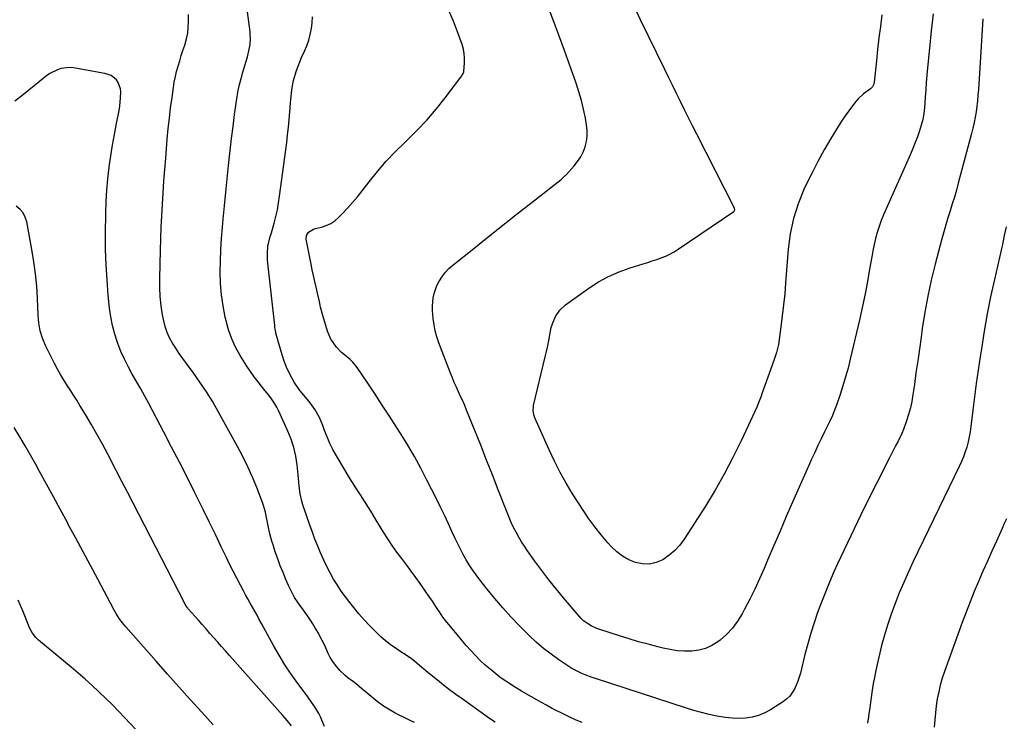
# Model space of a CAD drawing. Units: inches. Extents: x 1852089 to 1857425, y 394738 to 400142.
# Drawn here: x 1854563 to 1855103, y 395847 to 396231 of the extents above; entities that cross this region are included whole.
import ezdxf

# ---------------------------------------------------------------- set-up
doc = ezdxf.new("R2010")
doc.units = ezdxf.units.IN
doc.header["$MEASUREMENT"] = 0
doc.layers.add('7', color=7, linetype='Continuous')
doc.layers.add('8', color=7, linetype='Continuous')

msp = doc.modelspace()

# ---------------------------------------------------------------- linework, layer by layer
at = {"layer": '7', "color": 18}
for points in [[(1854823.76, 395846.6, 1874), (1854820.69, 395848.69, 1874), (1854805.62, 395859.28, 1874), (1854802.18, 395861.76, 1874), (1854798.78, 395864.28, 1874), (1854795.44, 395866.88, 1874), (1854792.14, 395869.54, 1874), (1854788.65, 395872.4, 1874), (1854787.12, 395873.67, 1874), (1854785.6, 395874.94, 1874), (1854782.59, 395877.52, 1874), (1854779.53, 395880.03, 1874), (1854777.94, 395881.21, 1874), (1854775.06, 395883.19, 1874), (1854771.53, 395885.55, 1874), (1854769.76, 395886.72, 1874), (1854766.25, 395889.09, 1874), (1854764.56, 395890.36, 1874), (1854761.39, 395893.16, 1874), (1854758.13, 395896.34, 1874), (1854755.04, 395899.47, 1874), (1854752.03, 395902.67, 1874), (1854749.14, 395905.98, 1874), (1854746.33, 395909.36, 1874), (1854744.16, 395912.07, 1874), (1854741.79, 395915.17, 1874), (1854739.51, 395918.34, 1874), (1854737.38, 395921.61, 1874), (1854735.35, 395924.94, 1874), (1854733.44, 395928.35, 1874), (1854731.63, 395931.81, 1874), (1854729.94, 395935.33, 1874), (1854728.2, 395939.22, 1874), (1854726.63, 395943, 1874), (1854725.12, 395946.79, 1874), (1854723.7, 395950.62, 1874), (1854722.34, 395954.48, 1874), (1854718.52, 395965.64, 1874), (1854717.91, 395967.63, 1874), (1854717, 395971.69, 1874), (1854716.48, 395975.83, 1874), (1854716.25, 395977.91, 1874), (1854715.83, 395982.07, 1874), (1854715.31, 395987.52, 1874), (1854714.6, 395992.27, 1874), (1854713.59, 395996.93, 1874), (1854712.11, 396001.46, 1874), (1854710.33, 396005.91, 1874), (1854705.07, 396017.29, 1874), (1854704.15, 396019.1, 1874), (1854703.17, 396020.86, 1874), (1854700.87, 396024.19, 1874), (1854699.63, 396025.79, 1874), (1854697.12, 396028.98, 1874), (1854695.86, 396030.57, 1874), (1854694, 396032.91, 1874), (1854691.86, 396035.7, 1874), (1854689.79, 396038.54, 1874), (1854687.83, 396041.45, 1874), (1854685.93, 396044.42, 1874), (1854684.17, 396047.28, 1874), (1854681.69, 396051.81, 1874), (1854679.52, 396056.47, 1874), (1854677.82, 396061.32, 1874), (1854676.44, 396066.29, 1874), (1854675.96, 396068.39, 1874), (1854674.8, 396074.46, 1874), (1854673.92, 396080.56, 1874), (1854673.46, 396086.71, 1874), (1854673.28, 396092.89, 1874), (1854673.39, 396099.09, 1874), (1854673.6, 396105.28, 1874), (1854673.98, 396111.47, 1874), (1854674.47, 396117.65, 1874), (1854674.86, 396121.89, 1874), (1854675.55, 396129.28, 1874), (1854676.27, 396136.67, 1874), (1854677.01, 396144.06, 1874), (1854677.77, 396151.44, 1874), (1854677.94, 396153.04, 1874), (1854678.66, 396159.62, 1874), (1854679.42, 396166.19, 1874), (1854680.25, 396172.76, 1874), (1854681.11, 396179.32, 1874), (1854682.45, 396189.2, 1874), (1854682.99, 396192.42, 1874), (1854683.71, 396195.62, 1874), (1854685, 396200.36, 1874), (1854685.45, 396201.93, 1874), (1854688.11, 396210.84, 1874), (1854688.56, 396212.5, 1874), (1854688.96, 396214.18, 1874), (1854689.55, 396217.59, 1874), (1854689.78, 396221.02, 1874), (1854689.71, 396222.73, 1874), (1854689.56, 396224.45, 1874), (1854686.02, 396252.12, 1874)], [(1855035.5, 396233.85, 1882), (1855034.69, 396227.54, 1882), (1855033.91, 396221.23, 1882), (1855033.19, 396214.91, 1882), (1855032.5, 396208.58, 1882), (1855031.28, 396197.02, 1882), (1855031.06, 396195.96, 1882), (1855030.37, 396194.5, 1882), (1855029.25, 396193.36, 1882), (1855025.37, 396190.52, 1882), (1855022.54, 396187.83, 1882), (1855021.26, 396186.35, 1882), (1855019.44, 396184.04, 1882), (1855017.36, 396181.3, 1882), (1855015.35, 396178.52, 1882), (1855013.45, 396175.66, 1882), (1855011.62, 396172.75, 1882), (1855007.64, 396166.17, 1882), (1855003.98, 396159.88, 1882), (1855000.45, 396153.52, 1882), (1854997.13, 396147.05, 1882), (1854993.94, 396140.51, 1882), (1854992.86, 396138.19, 1882), (1854989.68, 396130.31, 1882), (1854987.09, 396122.28, 1882), (1854985.38, 396114.02, 1882), (1854984.26, 396105.6, 1882), (1854982.81, 396087.16, 1882), (1854982.29, 396081.14, 1882), (1854981.69, 396075.12, 1882), (1854980.97, 396069.11, 1882), (1854980.19, 396063.11, 1882), (1854978.83, 396053.41, 1882), (1854977.85, 396048.92, 1882), (1854976.79, 396045.63, 1882), (1854976.41, 396044.54, 1882), (1854969.87, 396026.39, 1882), (1854969.42, 396025.15, 1882), (1854967.99, 396021.45, 1882), (1854966.98, 396019.01, 1882), (1854965.9, 396016.61, 1882), (1854958.41, 396000.54, 1882), (1854953.94, 395991.41, 1882), (1854949.23, 395982.41, 1882), (1854944.16, 395973.61, 1882), (1854938.85, 395964.93, 1882), (1854927.29, 395946.83, 1882), (1854924.84, 395943.55, 1882), (1854922.12, 395940.54, 1882), (1854919.01, 395937.95, 1882), (1854915.5, 395935.56, 1882), (1854911.92, 395934.05, 1882), (1854908.26, 395933.18, 1882), (1854904.51, 395933.27, 1882), (1854900.69, 395933.99, 1882), (1854896.99, 395935.54, 1882), (1854893.51, 395937.44, 1882), (1854890.36, 395939.85, 1882), (1854887.44, 395942.61, 1882), (1854885.41, 395944.86, 1882), (1854881.76, 395949.1, 1882), (1854878.26, 395953.46, 1882), (1854874.99, 395957.99, 1882), (1854871.87, 395962.63, 1882), (1854866.17, 395971.57, 1882), (1854862.63, 395977.41, 1882), (1854859.28, 395983.35, 1882), (1854856.2, 395989.44, 1882), (1854853.3, 395995.63, 1882), (1854845.56, 396013.16, 1882), (1854844.98, 396014.8, 1882), (1854844.58, 396017.37, 1882), (1854844.68, 396019.09, 1882), (1854844.84, 396019.95, 1882), (1854851.22, 396046.53, 1882), (1854851.92, 396049.56, 1882), (1854852.57, 396052.59, 1882), (1854853.18, 396055.64, 1882), (1854853.74, 396058.7, 1882), (1854854.53, 396062.66, 1882), (1854855.11, 396064.72, 1882), (1854856.77, 396068.67, 1882), (1854859.12, 396072.18, 1882), (1854862.24, 396075.03, 1882), (1854875.05, 396084.16, 1882), (1854880.38, 396087.59, 1882), (1854885.9, 396090.64, 1882), (1854891.68, 396093.15, 1882), (1854897.64, 396095.29, 1882), (1854904.87, 396097.5, 1882), (1854907.35, 396098.28, 1882), (1854909.82, 396099.08, 1882), (1854912.28, 396099.92, 1882), (1854914.73, 396100.79, 1882), (1854917.13, 396101.76, 1882), (1854919.47, 396102.85, 1882), (1854921.72, 396104.11, 1882), (1854923.92, 396105.48, 1882), (1854954.39, 396126.2, 1882), (1854954.58, 396126.36, 1882), (1854954.91, 396127.02, 1882), (1854954.84, 396127.78, 1882), (1854954.74, 396128.02, 1882), (1854934.11, 396168.56, 1882), (1854931.86, 396173, 1882), (1854929.63, 396177.44, 1882), (1854927.4, 396181.89, 1882), (1854925.19, 396186.34, 1882), (1854922.99, 396190.8, 1882), (1854920.79, 396195.27, 1882), (1854918.6, 396199.73, 1882), (1854916.41, 396204.2, 1882), (1854912.02, 396213.2, 1882), (1854907.67, 396222.18, 1882), (1854903.35, 396231.18, 1882), (1854899.09, 396240.2, 1882)], [(1854779.6, 395846.41, 1872), (1854776.79, 395847.72, 1872), (1854774, 395849.07, 1872), (1854771.24, 395850.48, 1872), (1854768.5, 395851.95, 1872), (1854764.44, 395854.25, 1872), (1854762.62, 395855.39, 1872), (1854759.15, 395857.94, 1872), (1854755.81, 395860.67, 1872), (1854752.52, 395863.46, 1872), (1854750.86, 395864.9, 1872), (1854747.82, 395867.4, 1872), (1854746.26, 395868.59, 1872), (1854743.12, 395870.95, 1872), (1854741.61, 395872.2, 1872), (1854738.79, 395874.93, 1872), (1854737.97, 395875.81, 1872), (1854736.32, 395877.76, 1872), (1854734.81, 395879.8, 1872), (1854733.51, 395881.98, 1872), (1854732.36, 395884.25, 1872), (1854731, 395887.27, 1872), (1854729.73, 395889.98, 1872), (1854728.39, 395892.66, 1872), (1854726.97, 395895.29, 1872), (1854725.48, 395897.89, 1872), (1854723.91, 395900.44, 1872), (1854722.29, 395902.96, 1872), (1854720.58, 395905.41, 1872), (1854718.82, 395907.84, 1872), (1854715.94, 395911.86, 1872), (1854714, 395914.92, 1872), (1854712.27, 395918.11, 1872), (1854710.69, 395921.39, 1872), (1854709.22, 395924.72, 1872), (1854707.63, 395928.47, 1872), (1854706.12, 395932.25, 1872), (1854704.71, 395936.07, 1872), (1854703.38, 395939.93, 1872), (1854702.14, 395943.69, 1872), (1854701.52, 395945.69, 1872), (1854700.42, 395949.73, 1872), (1854699.48, 395954.01, 1872), (1854699.1, 395955.88, 1872), (1854698.41, 395959.63, 1872), (1854698.03, 395961.49, 1872), (1854697.02, 395965.15, 1872), (1854696.38, 395966.94, 1872), (1854693.25, 395975.01, 1872), (1854690.88, 395980.77, 1872), (1854688.36, 395986.46, 1872), (1854685.61, 395992.05, 1872), (1854682.72, 395997.56, 1872), (1854672.35, 396016.37, 1872), (1854669.12, 396021.95, 1872), (1854665.74, 396027.44, 1872), (1854662.15, 396032.78, 1872), (1854658.41, 396038.04, 1872), (1854654.71, 396043.01, 1872), (1854652.74, 396045.73, 1872), (1854650.82, 396048.48, 1872), (1854648.96, 396051.27, 1872), (1854647.14, 396054.1, 1872), (1854645.53, 396057.01, 1872), (1854644.16, 396060.02, 1872), (1854643.12, 396063.16, 1872), (1854642.32, 396066.39, 1872), (1854641.7, 396069.67, 1872), (1854640.93, 396074.62, 1872), (1854640.36, 396079.59, 1872), (1854640.12, 396084.58, 1872), (1854640.09, 396089.6, 1872), (1854640.49, 396104.9, 1872), (1854640.69, 396111.22, 1872), (1854640.93, 396117.54, 1872), (1854641.23, 396123.85, 1872), (1854641.58, 396130.17, 1872), (1854641.98, 396136.48, 1872), (1854642.41, 396142.78, 1872), (1854642.89, 396149.09, 1872), (1854643.39, 396155.39, 1872), (1854644.27, 396165.84, 1872), (1854644.81, 396171.56, 1872), (1854645.4, 396177.28, 1872), (1854646.1, 396182.98, 1872), (1854646.86, 396188.67, 1872), (1854647.63, 396194.12, 1872), (1854648.11, 396197.07, 1872), (1854648.69, 396200.01, 1872), (1854649.39, 396202.91, 1872), (1854650.18, 396205.8, 1872), (1854651.05, 396208.66, 1872), (1854651.94, 396211.52, 1872), (1854652.86, 396214.37, 1872), (1854653.79, 396217.22, 1872), (1854654.79, 396220.7, 1872), (1854655.43, 396223.8, 1872), (1854655.76, 396226.95, 1872), (1854655.87, 396230.13, 1872), (1854655.82, 396233.95, 1872)], [(1854871.43, 395846.37, 1876), (1854868.18, 395847.73, 1876), (1854864.96, 395849.17, 1876), (1854863.91, 395849.68, 1876), (1854860.33, 395851.45, 1876), (1854857.5, 395852.87, 1876), (1854854.68, 395854.34, 1876), (1854851.9, 395855.85, 1876), (1854849.13, 395857.4, 1876), (1854838.2, 395863.65, 1876), (1854835.77, 395865.08, 1876), (1854833.37, 395866.56, 1876), (1854831, 395868.1, 1876), (1854828.67, 395869.68, 1876), (1854826.38, 395871.32, 1876), (1854824.14, 395873.02, 1876), (1854821.95, 395874.8, 1876), (1854818.39, 395877.86, 1876), (1854815.63, 395880.41, 1876), (1854812.96, 395883.03, 1876), (1854810.4, 395885.78, 1876), (1854807.93, 395888.6, 1876), (1854799.49, 395898.72, 1876), (1854797.32, 395901.42, 1876), (1854795.21, 395904.17, 1876), (1854793.21, 395907, 1876), (1854791.28, 395909.87, 1876), (1854789.38, 395912.77, 1876), (1854787.45, 395915.66, 1876), (1854785.5, 395918.52, 1876), (1854782.73, 395922.5, 1876), (1854780.31, 395925.88, 1876), (1854777.87, 395929.24, 1876), (1854775.39, 395932.57, 1876), (1854772.61, 395936.22, 1876), (1854770, 395939.72, 1876), (1854767.46, 395943.27, 1876), (1854765.05, 395946.91, 1876), (1854762.71, 395950.59, 1876), (1854758.67, 395957.19, 1876), (1854756.53, 395960.65, 1876), (1854754.37, 395964.11, 1876), (1854752.18, 395967.54, 1876), (1854749.98, 395970.97, 1876), (1854747.78, 395974.4, 1876), (1854745.62, 395977.85, 1876), (1854743.49, 395981.32, 1876), (1854741.38, 395984.81, 1876), (1854736.83, 395992.46, 1876), (1854734.97, 395995.8, 1876), (1854733.25, 395999.21, 1876), (1854731.73, 396002.72, 1876), (1854730.33, 396006.28, 1876), (1854729.37, 396008.99, 1876), (1854727.51, 396013.39, 1876), (1854725.17, 396017.55, 1876), (1854722.42, 396021.46, 1876), (1854720.94, 396023.3, 1876), (1854717.86, 396026.9, 1876), (1854716.41, 396028.76, 1876), (1854713.82, 396032.71, 1876), (1854712.64, 396034.73, 1876), (1854710.98, 396037.84, 1876), (1854709.49, 396041.02, 1876), (1854708.24, 396044.31, 1876), (1854707.16, 396047.66, 1876), (1854703.78, 396059.62, 1876), (1854703.65, 396060.14, 1876), (1854703.33, 396061.71, 1876), (1854703.19, 396062.77, 1876), (1854703.12, 396063.3, 1876), (1854703.06, 396063.83, 1876), (1854699.3, 396097.93, 1876), (1854699.16, 396099.68, 1876), (1854699.1, 396103.17, 1876), (1854699.4, 396107.35, 1876), (1854699.78, 396109.42, 1876), (1854700.64, 396112.46, 1876), (1854700.94, 396113.48, 1876), (1854701.23, 396114.49, 1876), (1854702.72, 396119.76, 1876), (1854703.68, 396123.42, 1876), (1854704.52, 396127.11, 1876), (1854705.21, 396130.83, 1876), (1854705.78, 396134.58, 1876), (1854709.64, 396163.95, 1876), (1854710.15, 396168.15, 1876), (1854710.63, 396172.36, 1876), (1854711.03, 396176.57, 1876), (1854711.39, 396180.78, 1876), (1854711.77, 396185.73, 1876), (1854711.92, 396187.47, 1876), (1854712.08, 396189.21, 1876), (1854712.46, 396192.69, 1876), (1854713.02, 396196.13, 1876), (1854713.41, 396197.82, 1876), (1854714.31, 396200.99, 1876), (1854715.07, 396203.4, 1876), (1854715.9, 396205.77, 1876), (1854716.83, 396208.11, 1876), (1854717.82, 396210.43, 1876), (1854719.39, 396213.89, 1876), (1854720.62, 396216.91, 1876), (1854721.7, 396219.97, 1876), (1854722.54, 396223.11, 1876), (1854723.23, 396226.29, 1876), (1854723.63, 396229.52, 1876), (1854723.82, 396232.74, 1876)], [(1855090.78, 396231.73, 1878), (1855090.58, 396228.63, 1878), (1855088.34, 396192.88, 1878), (1855088.12, 396189.86, 1878), (1855087.84, 396186.83, 1878), (1855087.5, 396183.82, 1878), (1855087.1, 396180.8, 1878), (1855086.61, 396177.81, 1878), (1855086.06, 396174.83, 1878), (1855085.39, 396171.87, 1878), (1855084.66, 396168.92, 1878), (1855077.35, 396141.75, 1878), (1855076.29, 396137.92, 1878), (1855075.19, 396134.11, 1878), (1855074.03, 396130.31, 1878), (1855072.83, 396126.53, 1878), (1855071.63, 396122.75, 1878), (1855070.48, 396118.95, 1878), (1855069.39, 396115.13, 1878), (1855068.35, 396111.3, 1878), (1855064.68, 396097.28, 1878), (1855062.56, 396088.57, 1878), (1855060.64, 396079.82, 1878), (1855059.03, 396071.01, 1878), (1855057.62, 396062.16, 1878), (1855056.93, 396057.32, 1878), (1855056.02, 396050.85, 1878), (1855055.11, 396044.39, 1878), (1855054.19, 396037.93, 1878), (1855053.28, 396031.46, 1878), (1855052.5, 396025.9, 1878), (1855051.87, 396022.24, 1878), (1855051.1, 396018.62, 1878), (1855050.12, 396015.06, 1878), (1855048.99, 396011.53, 1878), (1855047.29, 396006.89, 1878), (1855046.35, 396004.59, 1878), (1855044.18, 396000.11, 1878), (1855043.02, 395997.91, 1878), (1855040.74, 395993.48, 1878), (1855039.61, 395991.25, 1878), (1855025.86, 395963.9, 1878), (1855022.11, 395956.31, 1878), (1855018.42, 395948.69, 1878), (1855014.83, 395941.02, 1878), (1855011.3, 395933.33, 1878), (1855009.27, 395928.81, 1878), (1855006.88, 395923.32, 1878), (1855004.57, 395917.8, 1878), (1855002.39, 395912.22, 1878), (1855000.31, 395906.61, 1878), (1854998.37, 395900.94, 1878), (1854996.56, 395895.24, 1878), (1854994.93, 395889.48, 1878), (1854993.41, 395883.69, 1878), (1854990.9, 395873.43, 1878), (1854990.26, 395871.18, 1878), (1854989.53, 395868.96, 1878), (1854987.65, 395864.68, 1878), (1854985.05, 395860.91, 1878), (1854983.4, 395859.34, 1878), (1854981.57, 395857.93, 1878), (1854974.56, 395853.39, 1878), (1854971.35, 395851.64, 1878), (1854968.03, 395850.23, 1878), (1854964.53, 395849.33, 1878), (1854960.91, 395848.77, 1878), (1854957.22, 395848.64, 1878), (1854953.53, 395848.72, 1878), (1854949.87, 395849.1, 1878), (1854946.22, 395849.69, 1878), (1854945.08, 395849.93, 1878), (1854940.89, 395850.86, 1878), (1854936.72, 395851.88, 1878), (1854932.59, 395853.05, 1878), (1854928.49, 395854.3, 1878), (1854878.72, 395870.45, 1878), (1854876.81, 395871.1, 1878), (1854873.05, 395872.51, 1878), (1854871.19, 395873.27, 1878), (1854867.57, 395875.01, 1878), (1854865.83, 395876.01, 1878), (1854864.13, 395877.08, 1878), (1854858.68, 395880.69, 1878), (1854854.38, 395883.74, 1878), (1854850.22, 395886.95, 1878), (1854846.26, 395890.41, 1878), (1854842.44, 395894.03, 1878), (1854836.95, 395899.55, 1878), (1854832.37, 395904.33, 1878), (1854827.9, 395909.21, 1878), (1854823.6, 395914.24, 1878), (1854819.42, 395919.37, 1878), (1854815.3, 395924.61, 1878), (1854813.32, 395927.23, 1878), (1854811.41, 395929.91, 1878), (1854809.62, 395932.66, 1878), (1854807.89, 395935.47, 1878), (1854806.27, 395938.33, 1878), (1854804.72, 395941.23, 1878), (1854803.25, 395944.17, 1878), (1854801.85, 395947.15, 1878), (1854800.31, 395950.57, 1878), (1854798.15, 395955.26, 1878), (1854795.96, 395959.94, 1878), (1854793.71, 395964.59, 1878), (1854791.42, 395969.22, 1878), (1854786.44, 395979.14, 1878), (1854783.08, 395985.59, 1878), (1854779.59, 395991.97, 1878), (1854775.91, 395998.24, 1878), (1854772.1, 396004.44, 1878), (1854769.77, 396008.09, 1878), (1854765.89, 396014.13, 1878), (1854761.98, 396020.15, 1878), (1854758.03, 396026.14, 1878), (1854754.04, 396032.11, 1878), (1854748.27, 396040.68, 1878), (1854745.77, 396043.77, 1878), (1854744.33, 396045.13, 1878), (1854741.21, 396047.63, 1878), (1854739.7, 396048.93, 1878), (1854736.95, 396051.84, 1878), (1854736.47, 396052.42, 1878), (1854733.82, 396056.32, 1878), (1854732.83, 396058.45, 1878), (1854732.01, 396060.66, 1878), (1854729.4, 396069.23, 1878), (1854728.19, 396073.79, 1878), (1854727.54, 396076.87, 1878), (1854726.52, 396081.48, 1878), (1854725.75, 396084.73, 1878), (1854725.03, 396087.9, 1878), (1854724.32, 396091.07, 1878), (1854723.66, 396094.25, 1878), (1854723.01, 396097.43, 1878), (1854720.34, 396111.06, 1878), (1854720.46, 396113.12, 1878), (1854721.62, 396114.89, 1878), (1854724.39, 396116.58, 1878), (1854725.44, 396116.91, 1878), (1854728.69, 396117.67, 1878), (1854731.28, 396118.51, 1878), (1854733.73, 396119.62, 1878), (1854735.95, 396121.13, 1878), (1854738.02, 396122.9, 1878), (1854739.99, 396124.91, 1878), (1854742.86, 396127.95, 1878), (1854745.66, 396131.06, 1878), (1854748.35, 396134.27, 1878), (1854750.95, 396137.54, 1878), (1854754.72, 396142.48, 1878), (1854759.29, 396148.15, 1878), (1854764.05, 396153.66, 1878), (1854769.08, 396158.91, 1878), (1854774.29, 396164, 1878), (1854775.33, 396164.96, 1878), (1854780.98, 396170.49, 1878), (1854786.43, 396176.22, 1878), (1854791.56, 396182.22, 1878), (1854796.48, 396188.41, 1878), (1854805.52, 396200.46, 1878), (1854805.75, 396200.78, 1878), (1854806.34, 396201.8, 1878), (1854806.61, 396202.53, 1878), (1854806.69, 396202.91, 1878), (1854807.04, 396207.61, 1878), (1854807.06, 396210.14, 1878), (1854806.88, 396212.63, 1878), (1854806.39, 396215.09, 1878), (1854805.7, 396217.52, 1878), (1854803.19, 396224.6, 1878), (1854800.91, 396230.46, 1878), (1854798.4, 396236.21, 1878)], [(1854712.29, 395844.64, 1868), (1854709.98, 395847.44, 1868), (1854707.61, 395850.2, 1868), (1854678.26, 395883.15, 1868), (1854676.12, 395885.56, 1868), (1854673.99, 395887.96, 1868), (1854671.87, 395890.37, 1868), (1854669.75, 395892.79, 1868), (1854667.63, 395895.21, 1868), (1854665.51, 395897.62, 1868), (1854663.38, 395900.03, 1868), (1854661.26, 395902.45, 1868), (1854655.77, 395908.66, 1868), (1854655.46, 395909.03, 1868), (1854654.59, 395910.19, 1868), (1854653.83, 395911.43, 1868), (1854653.61, 395911.85, 1868), (1854641.03, 395936.42, 1868), (1854637.95, 395942.43, 1868), (1854634.87, 395948.43, 1868), (1854631.77, 395954.44, 1868), (1854628.67, 395960.44, 1868), (1854625.57, 395966.44, 1868), (1854622.47, 395972.43, 1868), (1854619.37, 395978.43, 1868), (1854616.26, 395984.43, 1868), (1854611.65, 395993.36, 1868), (1854608.73, 395998.86, 1868), (1854605.73, 396004.33, 1868), (1854602.62, 396009.72, 1868), (1854599.43, 396015.08, 1868), (1854596.43, 396020, 1868), (1854594.67, 396022.85, 1868), (1854592.89, 396025.69, 1868), (1854591.08, 396028.5, 1868), (1854589.24, 396031.3, 1868), (1854587.45, 396034.13, 1868), (1854585.72, 396036.99, 1868), (1854584.1, 396039.91, 1868), (1854582.55, 396042.88, 1868), (1854577.6, 396052.8, 1868), (1854575.92, 396056.76, 1868), (1854574.75, 396060.9, 1868), (1854574.02, 396065.15, 1868), (1854573.8, 396067.29, 1868), (1854573.65, 396069.44, 1868), (1854573.22, 396078.59, 1868), (1854572.77, 396085.3, 1868), (1854572.14, 396091.99, 1868), (1854571.24, 396098.66, 1868), (1854570.15, 396105.3, 1868), (1854567.35, 396120.5, 1868), (1854566.52, 396123.06, 1868), (1854565.34, 396125.38, 1868), (1854563.62, 396127.33, 1868), (1854561.54, 396129.03, 1868)], [(1855103.47, 396117.75, 1876), (1855102.49, 396112.95, 1876), (1855101.47, 396108.15, 1876), (1855101.12, 396106.56, 1876), (1855100.76, 396104.97, 1876), (1855097.11, 396088.97, 1876), (1855095.07, 396079.54, 1876), (1855093.18, 396070.08, 1876), (1855091.5, 396060.58, 1876), (1855089.97, 396051.06, 1876), (1855089.29, 396046.54, 1876), (1855088.23, 396039.25, 1876), (1855087.21, 396031.96, 1876), (1855086.26, 396024.65, 1876), (1855085.34, 396017.34, 1876), (1855084.26, 396008.38, 1876), (1855083.84, 396005.56, 1876), (1855083.34, 396002.76, 1876), (1855082.69, 395999.99, 1876), (1855081.95, 395997.24, 1876), (1855081.08, 395994.53, 1876), (1855080.11, 395991.85, 1876), (1855079.02, 395989.22, 1876), (1855077.85, 395986.62, 1876), (1855052.68, 395934.52, 1876), (1855050.03, 395928.85, 1876), (1855047.46, 395923.14, 1876), (1855045.04, 395917.37, 1876), (1855042.7, 395911.56, 1876), (1855042.36, 395910.68, 1876), (1855040.37, 395905.24, 1876), (1855038.52, 395899.76, 1876), (1855036.89, 395894.22, 1876), (1855035.39, 395888.63, 1876), (1855033.79, 395882.15, 1876), (1855033.22, 395879.76, 1876), (1855032.17, 395874.97, 1876), (1855031.24, 395870.15, 1876), (1855030.81, 395867.73, 1876), (1855030.06, 395862.87, 1876), (1855028.87, 395854.54, 1876), (1855028.41, 395851.15, 1876), (1855028.19, 395849.45, 1876), (1855027.71, 395846.06, 1876)], [(1854669.37, 395845.19, 1866), (1854663.13, 395852.05, 1866), (1854656.84, 395858.99, 1866), (1854650.58, 395865.95, 1866), (1854644.35, 395872.93, 1866), (1854638.13, 395879.94, 1866), (1854621.5, 395898.78, 1866), (1854619.66, 395901.01, 1866), (1854617.95, 395903.34, 1866), (1854616.39, 395905.77, 1866), (1854614.97, 395908.28, 1866), (1854606.22, 395924.81, 1866), (1854602.21, 395932.34, 1866), (1854598.19, 395939.87, 1866), (1854594.14, 395947.39, 1866), (1854590.08, 395954.89, 1866), (1854589.55, 395955.87, 1866), (1854585.74, 395962.88, 1866), (1854581.93, 395969.89, 1866), (1854578.12, 395976.9, 1866), (1854574.31, 395983.91, 1866), (1854572.28, 395987.65, 1866), (1854569.43, 395992.76, 1866), (1854566.52, 395997.84, 1866), (1854563.52, 396002.87, 1866), (1854560.45, 396007.85, 1866)], [(1855103.74, 395958, 1874), (1855102.53, 395955.29, 1874), (1855101.31, 395952.59, 1874), (1855098.19, 395945.74, 1874), (1855095.71, 395940.23, 1874), (1855093.25, 395934.71, 1874), (1855090.83, 395929.18, 1874), (1855088.43, 395923.64, 1874), (1855086.1, 395918.06, 1874), (1855083.83, 395912.47, 1874), (1855081.66, 395906.83, 1874), (1855079.55, 395901.17, 1874), (1855069.81, 395874.3, 1874), (1855068.59, 395870.62, 1874), (1855067.5, 395866.91, 1874), (1855066.61, 395863.15, 1874), (1855065.86, 395859.35, 1874), (1855065.27, 395855.52, 1874), (1855064.78, 395851.67, 1874), (1855064.42, 395847.81, 1874), (1855064.15, 395843.94, 1874)], [(1854627.09, 395842.51, 1864), (1854621.03, 395849.01, 1864), (1854617.55, 395852.66, 1864), (1854614.03, 395856.27, 1864), (1854610.43, 395859.8, 1864), (1854606.79, 395863.29, 1864), (1854603.08, 395866.71, 1864), (1854599.33, 395870.08, 1864), (1854595.52, 395873.38, 1864), (1854591.67, 395876.63, 1864), (1854573.71, 395891.51, 1864), (1854572.25, 395892.88, 1864), (1854570.39, 395895.25, 1864), (1854569, 395897.92, 1864), (1854565.1, 395907.57, 1864), (1854562.7, 395913.3, 1864)]]:
    msp.add_polyline3d(points, dxfattribs=at)
at = {"layer": '8', "color": 18}
for points in [[(1855063.57, 396234.42, 1880), (1855062.56, 396225.03, 1880), (1855061.6, 396215.63, 1880), (1855060.55, 396204.86, 1880), (1855060.17, 396200.83, 1880), (1855059.82, 396196.81, 1880), (1855059.51, 396192.79, 1880), (1855059.21, 396188.76, 1880), (1855058.81, 396182.72, 1880), (1855058.73, 396181.71, 1880), (1855058.51, 396179.7, 1880), (1855058.01, 396176.71, 1880), (1855057.76, 396175.73, 1880), (1855057.47, 396174.76, 1880), (1855056.02, 396170.25, 1880), (1855054.93, 396167.06, 1880), (1855053.77, 396163.88, 1880), (1855052.51, 396160.75, 1880), (1855051.19, 396157.64, 1880), (1855037.77, 396127.56, 1880), (1855036.44, 396124.4, 1880), (1855035.19, 396121.2, 1880), (1855034.06, 396117.97, 1880), (1855033.02, 396114.7, 1880), (1855032.1, 396111.39, 1880), (1855031.27, 396108.06, 1880), (1855030.55, 396104.71, 1880), (1855029.92, 396101.34, 1880), (1855028.78, 396094.57, 1880), (1855027.57, 396087.8, 1880), (1855026.28, 396081.06, 1880), (1855024.87, 396074.34, 1880), (1855023.38, 396067.64, 1880), (1855018.21, 396045.35, 1880), (1855016.99, 396040.44, 1880), (1855015.67, 396035.57, 1880), (1855014.2, 396030.74, 1880), (1855012.62, 396025.94, 1880), (1855010.62, 396020.16, 1880), (1855009.22, 396016.42, 1880), (1855008.44, 396014.58, 1880), (1855006.78, 396010.94, 1880), (1855005.92, 396009.13, 1880), (1855004.17, 396005.53, 1880), (1855002.29, 396001.73, 1880), (1855000.49, 395998.02, 1880), (1854998.72, 395994.29, 1880), (1854997, 395990.54, 1880), (1854995.32, 395986.78, 1880), (1854986.65, 395967.07, 1880), (1854983.19, 395959.14, 1880), (1854979.75, 395951.2, 1880), (1854976.35, 395943.25, 1880), (1854972.97, 395935.28, 1880), (1854971.09, 395930.81, 1880), (1854968.59, 395925.11, 1880), (1854965.99, 395919.47, 1880), (1854963.23, 395913.9, 1880), (1854960.37, 395908.37, 1880), (1854959.01, 395905.84, 1880), (1854956.51, 395901.82, 1880), (1854953.71, 395898.06, 1880), (1854950.46, 395894.68, 1880), (1854946.9, 395891.56, 1880), (1854945.63, 395890.57, 1880), (1854942.34, 395888.51, 1880), (1854938.9, 395886.89, 1880), (1854935.22, 395885.94, 1880), (1854931.37, 395885.44, 1880), (1854927.41, 395885.47, 1880), (1854923.48, 395885.73, 1880), (1854919.58, 395886.31, 1880), (1854915.7, 395887.11, 1880), (1854912.83, 395887.83, 1880), (1854907.56, 395889.21, 1880), (1854902.3, 395890.66, 1880), (1854897.07, 395892.21, 1880), (1854891.87, 395893.84, 1880), (1854881.11, 395897.31, 1880), (1854879.5, 395897.9, 1880), (1854876.4, 395899.32, 1880), (1854874.92, 395900.16, 1880), (1854872.16, 395902.16, 1880), (1854870.92, 395903.32, 1880), (1854869.76, 395904.56, 1880), (1854861.19, 395914.58, 1880), (1854857.1, 395919.51, 1880), (1854853.1, 395924.51, 1880), (1854849.24, 395929.62, 1880), (1854845.47, 395934.81, 1880), (1854841.52, 395940.43, 1880), (1854839.84, 395942.89, 1880), (1854838.23, 395945.39, 1880), (1854836.71, 395947.95, 1880), (1854835.25, 395950.54, 1880), (1854833.88, 395953.18, 1880), (1854832.59, 395955.86, 1880), (1854831.39, 395958.58, 1880), (1854830.26, 395961.34, 1880), (1854825.4, 395973.88, 1880), (1854822.24, 395982, 1880), (1854819.06, 395990.11, 1880), (1854815.84, 395998.21, 1880), (1854812.61, 396006.3, 1880), (1854808.17, 396017.33, 1880), (1854807.11, 396019.89, 1880), (1854806.02, 396022.43, 1880), (1854804.88, 396024.95, 1880), (1854803.7, 396027.45, 1880), (1854802.53, 396029.96, 1880), (1854801.4, 396032.48, 1880), (1854800.34, 396035.03, 1880), (1854799.33, 396037.6, 1880), (1854792.96, 396054.34, 1880), (1854791.88, 396057.57, 1880), (1854790.97, 396060.84, 1880), (1854790.32, 396064.17, 1880), (1854789.85, 396067.54, 1880), (1854789.5, 396072.02, 1880), (1854789.48, 396074.34, 1880), (1854789.9, 396078.98, 1880), (1854790.39, 396081.25, 1880), (1854791.92, 396085.6, 1880), (1854792.97, 396087.67, 1880), (1854794.93, 396090.76, 1880), (1854796.6, 396092.94, 1880), (1854798.5, 396094.92, 1880), (1854800.56, 396096.77, 1880), (1854812.08, 396106.01, 1880), (1854820.03, 396112.36, 1880), (1854828, 396118.7, 1880), (1854835.98, 396125.01, 1880), (1854843.98, 396131.3, 1880), (1854859.91, 396143.78, 1880), (1854861.06, 396144.73, 1880), (1854862.83, 396146.47, 1880), (1854867.03, 396151.11, 1880), (1854868.93, 396153.5, 1880), (1854870.6, 396156.02, 1880), (1854871.94, 396158.73, 1880), (1854873.05, 396161.58, 1880), (1854873.76, 396164.53, 1880), (1854874.18, 396167.51, 1880), (1854874.16, 396170.51, 1880), (1854873.84, 396173.54, 1880), (1854873.18, 396177.27, 1880), (1854872.18, 396182.14, 1880), (1854871.03, 396186.98, 1880), (1854869.64, 396191.75, 1880), (1854868.1, 396196.48, 1880), (1854861.79, 396214.36, 1880), (1854858.72, 396222.78, 1880), (1854855.56, 396231.16, 1880), (1854852.23, 396239.48, 1880)], [(1854730.4, 395844.28, 1870), (1854728.94, 395847.77, 1870), (1854728.13, 395849.54, 1870), (1854727.26, 395851.28, 1870), (1854725.27, 395854.63, 1870), (1854724.19, 395856.25, 1870), (1854721.94, 395859.44, 1870), (1854720.78, 395861.01, 1870), (1854715.69, 395867.8, 1870), (1854712.09, 395872.83, 1870), (1854708.65, 395877.96, 1870), (1854705.43, 395883.23, 1870), (1854702.37, 395888.61, 1870), (1854695.86, 395900.64, 1870), (1854694.64, 395902.89, 1870), (1854693.4, 395905.14, 1870), (1854692.15, 395907.37, 1870), (1854690.88, 395909.6, 1870), (1854689.62, 395911.83, 1870), (1854688.37, 395914.07, 1870), (1854687.14, 395916.32, 1870), (1854685.93, 395918.57, 1870), (1854684.28, 395921.65, 1870), (1854682.28, 395925.47, 1870), (1854680.31, 395929.3, 1870), (1854678.39, 395933.16, 1870), (1854676.5, 395937.04, 1870), (1854673.82, 395942.62, 1870), (1854670.61, 395949.3, 1870), (1854667.38, 395955.96, 1870), (1854664.12, 395962.61, 1870), (1854660.84, 395969.25, 1870), (1854659.21, 395972.53, 1870), (1854655.07, 395980.78, 1870), (1854650.89, 395989.02, 1870), (1854646.65, 395997.22, 1870), (1854642.36, 396005.4, 1870), (1854634.12, 396021, 1870), (1854631.92, 396025.08, 1870), (1854629.69, 396029.15, 1870), (1854627.4, 396033.18, 1870), (1854625.08, 396037.19, 1870), (1854622.84, 396041.23, 1870), (1854620.76, 396045.35, 1870), (1854618.9, 396049.58, 1870), (1854617.19, 396053.88, 1870), (1854617.01, 396054.38, 1870), (1854615.51, 396059.02, 1870), (1854614.25, 396063.71, 1870), (1854613.34, 396068.49, 1870), (1854612.67, 396073.32, 1870), (1854611.96, 396080.31, 1870), (1854611.26, 396088.68, 1870), (1854610.74, 396097.06, 1870), (1854610.5, 396105.46, 1870), (1854610.45, 396113.86, 1870), (1854610.56, 396125.35, 1870), (1854610.74, 396131.58, 1870), (1854611.08, 396137.79, 1870), (1854611.66, 396143.99, 1870), (1854612.4, 396150.18, 1870), (1854612.46, 396150.64, 1870), (1854613.33, 396156.58, 1870), (1854614.28, 396162.5, 1870), (1854615.32, 396168.41, 1870), (1854616.43, 396174.31, 1870), (1854617.85, 396181.52, 1870), (1854618.24, 396183.81, 1870), (1854618.73, 396188.42, 1870), (1854618.85, 396191.59, 1870), (1854618.68, 396193.42, 1870), (1854617.44, 396196.75, 1870), (1854616.38, 396198.26, 1870), (1854613.53, 396200.55, 1870), (1854611.86, 396201.27, 1870), (1854610.08, 396201.78, 1870), (1854592.85, 396204.82, 1870), (1854590.6, 396205.02, 1870), (1854586.22, 396204.5, 1870), (1854584.08, 396203.79, 1870), (1854580.03, 396201.68, 1870), (1854578.13, 396200.4, 1870), (1854576.31, 396199.01, 1870), (1854572.28, 396195.68, 1870), (1854568.47, 396192.57, 1870), (1854564.61, 396189.52, 1870), (1854560.7, 396186.54, 1870)]]:
    msp.add_polyline3d(points, dxfattribs=at)

doc.saveas('drawing.dxf')
